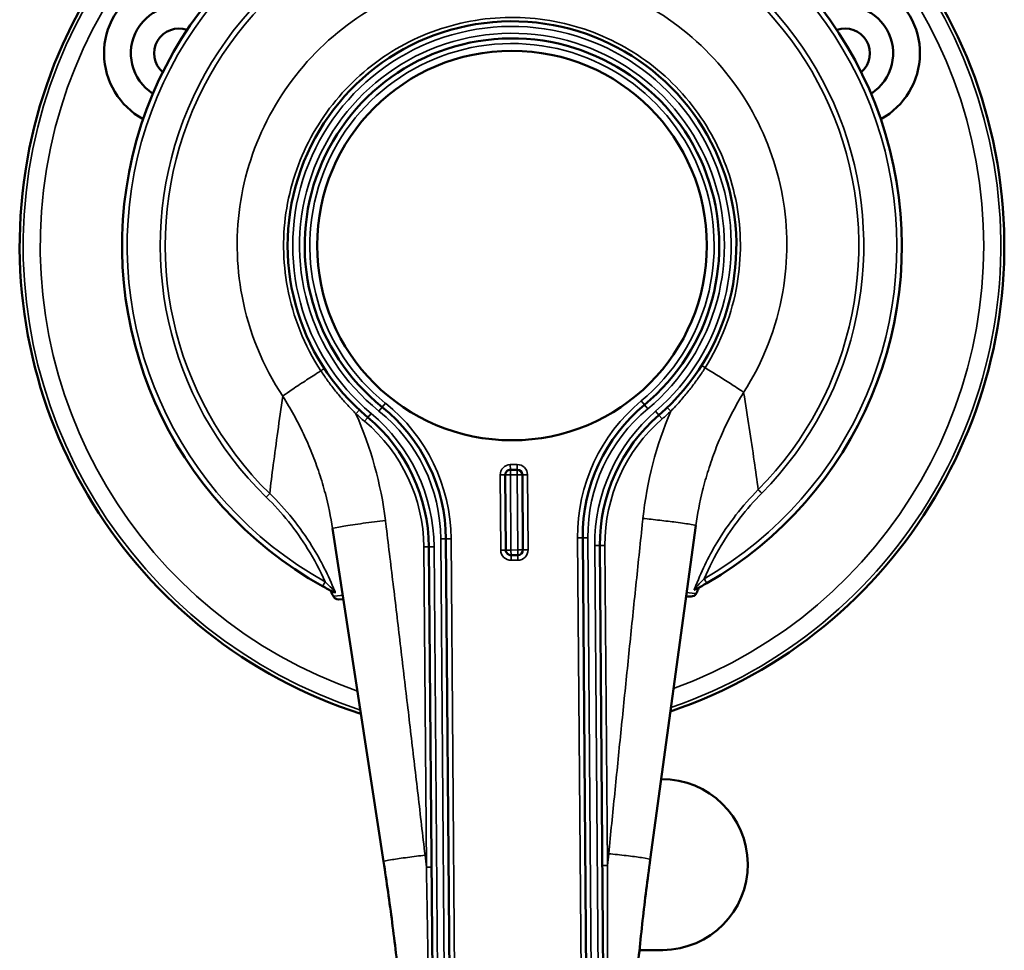
# Model space of a CAD drawing. Units: inches. Extents: x 1 to 168, y 1 to 130.
# Drawn here: x 42 to 45, y 58 to 61 of the extents above; entities that cross this region are included whole.
import ezdxf

# ---------------------------------------------------------------- set-up
doc = ezdxf.new("R2010")
doc.units = ezdxf.units.IN
doc.header["$LTSCALE"] = 7.692308
doc.header["$MEASUREMENT"] = 0
doc.layers.add('Visible (ANSI)', color=7, linetype='Continuous', lineweight=50)
doc.layers.add('Visible Narrow (ANSI)', color=7, linetype='Continuous', lineweight=35)

msp = doc.modelspace()

# ---------------------------------------------------------------- linework, layer by layer
at = {"layer": 'Visible (ANSI)'}
for p, q in [((44.0868, 60.2622), (44.0868, 60.2622)), ((44.063, 59.9007), (44.063, 59.9007)), ((43.4217, 59.764), (43.4234, 59.544)), ((43.4566, 59.7793), (43.4366, 59.7791)), ((43.4734, 59.5444), (43.4717, 59.7644)), ((42.9166, 59.607), (43.0657, 58.6325)), ((43.8457, 58.6387), (43.9792, 59.6155)), ((43.2756, 56.1362), (43.2482, 59.577)), ((43.6482, 59.5802), (43.6756, 56.1394)), ((43.1984, 59.5532), (43.2256, 56.1358)), ((43.7256, 56.1398), (43.6983, 59.5572)), ((43.4386, 59.5291), (43.4586, 59.5293)), ((42.923, 59.4192), (42.923, 59.4192)), ((43.9758, 59.4276), (43.9758, 59.4276)), ((42.9338, 59.3998), (42.9483, 59.3999)), ((43.9509, 59.4079), (43.9653, 59.4081)), ((43.8778, 58.8736), (43.8788, 58.8736)), ((43.8142, 58.3731), (43.8828, 58.3736))]:
    msp.add_line(p, q, dxfattribs=at)
msp.add_circle((43.4413, 60.4352), 0.57, dxfattribs=at)
for centre, radius, start, end in [((43.4413, 60.4352), 1.44, 288.7791, 252.1351), ((43.4413, 60.4352), 1.1405, 92.4409, 240.9468), ((43.4413, 60.4352), 1.1405, 299.9675, 88.4733), ((42.4671, 60.9977), 0.219, 58.5062, 241.4938), ((44.4156, 60.9977), 0.219, 298.5062, 121.4938), ((42.4671, 60.9977), 0.1405, 62.7877, 237.2123), ((44.4156, 60.9977), 0.1405, 302.7877, 117.2123), ((43.4413, 60.4352), 0.6563, 310.8969, 230.0173), ((42.4671, 60.9977), 0.0725, 70.5471, 229.4529), ((44.4156, 60.9977), 0.0725, 310.5471, 109.4529), ((43.4413, 60.4352), 0.6063, 309.7118, 231.2025), ((42.7482, 59.573), 0.5, 0.4571, 51.2025), ((44.1481, 59.5842), 0.5, 129.7118, 180.4571), ((44.1983, 59.5612), 0.5, 130.8969, 180.4571), ((42.6984, 59.5492), 0.5, 0.4571, 50.0173), ((43.4413, 60.4352), 0.8497, 313.9528, 313.9538), ((43.4413, 60.4352), 0.8595, 228.2422, 228.2426), ((43.4413, 60.4352), 0.8595, 312.6716, 312.6721), ((43.4367, 59.7641), 0.015, 90.4571, 180.4571), ((43.4567, 59.7643), 0.015, 0.4571, 90.4571), ((43.4384, 59.5441), 0.015, 180.4571, 270.4571), ((43.4584, 59.5443), 0.015, 270.4571, 0.4571), ((43.8808, 58.6236), 0.25, 270.4571, 90.4571)]:
    msp.add_arc(centre, radius, start, end, dxfattribs=at)
for points, knots in [([(43.9758, 59.4276), (43.9777, 59.4287), (43.9881, 59.4342), (44.0012, 59.4415), (44.011, 59.4471)], [0, 0, 0, 0, 0.210881, 1, 1, 1, 1]), ([(42.8875, 59.4382), (42.8974, 59.4326), (42.9106, 59.4256), (42.9211, 59.4202), (42.923, 59.4192)], [0, 0, 0, 0, 0.789119, 1, 1, 1, 1]), ([(42.9158, 59.4147), (42.915, 59.4165), (42.9141, 59.4183), (42.9125, 59.4219), (42.9117, 59.4237), (42.9108, 59.4256)], [0.00001015, 0.00001015, 0.00001015, 0.00001015, 0.01517474, 0.01517474, 0.03032352, 0.03032352, 0.03032352, 0.03032352]), ([(42.9184, 59.4089), (42.918, 59.4098), (42.9176, 59.4107), (42.9167, 59.4127), (42.9162, 59.4137), (42.9158, 59.4147)], [-0.01669678, -0.01669678, -0.01669678, -0.01669678, -0.00834852, -0.00834852, -0.00002418, -0.00002418, -0.00002418, -0.00002418]), ([(42.9227, 59.4237), (42.9228, 59.4232), (42.9229, 59.4226), (42.9231, 59.4222), (42.9232, 59.4217), (42.9232, 59.4213), (42.9233, 59.421), (42.9234, 59.4207), (42.9234, 59.4205), (42.9234, 59.4203), (42.9234, 59.4202), (42.9234, 59.4201), (42.9234, 59.4201), (42.9235, 59.4197), (42.9235, 59.4195), (42.9234, 59.4194), (42.9234, 59.4193), (42.9234, 59.4193), (42.9234, 59.4193), (42.9233, 59.4192), (42.9231, 59.4192), (42.923, 59.4192)], [0, 0, 0, 0, 0.163359, 0.163359, 0.163359, 0.328777, 0.328777, 0.328777, 0.441821, 0.441821, 0.441821, 0.499705, 0.499705, 0.499705, 0.727337, 0.727337, 0.727337, 0.745972, 0.745972, 0.745972, 1, 1, 1, 1]), ([(43.9805, 59.4173), (43.9798, 59.4158), (43.9789, 59.4144), (43.9768, 59.4122), (43.9755, 59.4112), (43.9713, 59.4089), (43.9683, 59.4081), (43.9654, 59.4081), (43.9654, 59.4081), (43.9653, 59.4081)], [0.00000046, 0.00000046, 0.00000046, 0.00000046, 0.01391928, 0.01391928, 0.02713387, 0.02713387, 0.04727082, 0.04727082, 0.0474786, 0.0474786, 0.0474786, 0.0474786]), ([(43.9761, 59.4321), (43.976, 59.4316), (43.9758, 59.4312), (43.9757, 59.4308), (43.9757, 59.4303), (43.9756, 59.43), (43.9755, 59.4297), (43.9754, 59.4292), (43.9754, 59.4288), (43.9754, 59.4285), (43.9753, 59.4282), (43.9754, 59.428), (43.9754, 59.4278), (43.9754, 59.4276), (43.9755, 59.4275), (43.9756, 59.4276), (43.9757, 59.4276), (43.9757, 59.4276), (43.9758, 59.4276)], [0, 0, 0, 0, 0.1426679, 0.1426679, 0.1426679, 0.2854041, 0.2854041, 0.2854041, 0.499518, 0.499518, 0.499518, 0.6993711, 0.6993711, 0.6993711, 0.9187312, 0.9187312, 0.9187312, 0.999995, 0.999995, 0.999995, 0.999995]), ([(43.9831, 59.4232), (43.9827, 59.4222), (43.9823, 59.4212), (43.9814, 59.4192), (43.981, 59.4183), (43.9805, 59.4173)], [-0.01667565, -0.01667565, -0.01667565, -0.01667565, -0.00835118, -0.00835118, -0.00000282, -0.00000282, -0.00000282, -0.00000282]), ([(43.9831, 59.4232), (43.9839, 59.425), (43.9847, 59.4269), (43.9863, 59.4305), (43.9871, 59.4323), (43.9879, 59.4341)], [-0.03033328, -0.03033328, -0.03033328, -0.03033328, -0.01516868, -0.01516868, -0.0000199, -0.0000199, -0.0000199, -0.0000199]), ([(42.9184, 59.4089), (42.9192, 59.4073), (42.9202, 59.406), (42.9223, 59.4038), (42.9236, 59.4028), (42.9278, 59.4005), (42.9308, 59.3998), (42.9337, 59.3998), (42.9338, 59.3998), (42.9338, 59.3998)], [-0.07089961, -0.07089961, -0.07089961, -0.07089961, -0.05001992, -0.05001992, -0.03019775, -0.03019775, 0, 0, 0.00031163, 0.00031163, 0.00031163, 0.00031163]), ([(43.7768, 57.5627), (43.7765, 57.5927), (43.7765, 57.6226), (43.7767, 57.6826), (43.777, 57.7125), (43.778, 57.7725), (43.7786, 57.8024), (43.7803, 57.8624), (43.7813, 57.8923), (43.7837, 57.9522), (43.7851, 57.9822), (43.7882, 58.042), (43.7899, 58.0719), (43.7938, 58.1318), (43.7959, 58.1617), (43.8004, 58.2214), (43.8029, 58.2513), (43.8081, 58.311), (43.8109, 58.3408), (43.8169, 58.4005), (43.8201, 58.4303), (43.8268, 58.4899), (43.8303, 58.5196), (43.8377, 58.5792), (43.8416, 58.609), (43.8457, 58.6387)], [6.16499, 6.16499, 6.16499, 6.16499, 6.396032, 6.396032, 6.627337, 6.627337, 6.858744, 6.858744, 7.090253, 7.090253, 7.321864, 7.321864, 7.553577, 7.553577, 7.785391, 7.785391, 8.017306, 8.017306, 8.249322, 8.249322, 8.481437, 8.481437, 8.71365, 8.71365, 8.946412, 8.946412, 8.946412, 8.946412]), ([(43.0657, 58.6325), (43.0703, 58.6028), (43.0746, 58.5731), (43.083, 58.5137), (43.087, 58.484), (43.0946, 58.4245), (43.0983, 58.3948), (43.1052, 58.3352), (43.1085, 58.3054), (43.1147, 58.2458), (43.1176, 58.216), (43.1231, 58.1563), (43.1257, 58.1264), (43.1305, 58.0667), (43.1327, 58.0368), (43.1368, 57.977), (43.1386, 57.9471), (43.142, 57.8872), (43.1435, 57.8573), (43.1461, 57.7974), (43.1472, 57.7674), (43.1491, 57.7075), (43.1499, 57.6776), (43.1511, 57.6177), (43.1515, 57.5877), (43.1518, 57.5578)], [23.23874, 23.23874, 23.23874, 23.23874, 23.471503, 23.471503, 23.703716, 23.703716, 23.93583, 23.93583, 24.167846, 24.167846, 24.399761, 24.399761, 24.631576, 24.631576, 24.863288, 24.863288, 25.094899, 25.094899, 25.326408, 25.326408, 25.557815, 25.557815, 25.789119, 25.789119, 26.020161, 26.020161, 26.020161, 26.020161])]:
    msp.add_open_spline(points, degree=3, knots=knots, dxfattribs=at)
for points in [[(42.913, 59.4244), (42.913, 59.4244), (42.913, 59.4244), (42.913, 59.4244)], [(43.9857, 59.433), (43.9857, 59.433), (43.9857, 59.433), (43.9857, 59.433)]]:
    msp.add_open_spline(points, degree=3, dxfattribs=at)
at = {"layer": 'Visible Narrow (ANSI)'}
for p, q in [((44.0905, 60.2768), (44.0905, 60.2768)), ((43.0615, 59.9627), (43.0521, 59.951)), ((43.0615, 59.9627), (43.0709, 59.9744)), ((43.8287, 59.9688), (43.8191, 59.9803)), ((43.8287, 59.9688), (43.8383, 59.9573)), ((42.995, 59.9541), (42.9848, 59.9431)), ((43.0197, 59.9323), (43.0293, 59.9438)), ((43.871, 59.9391), (43.8612, 59.9504)), ((43.871, 59.9391), (43.8808, 59.9278)), ((43.8953, 59.9613), (43.9057, 59.9504)), ((43.0197, 59.9323), (43.01, 59.9208)), ((43.4564, 59.7943), (43.4364, 59.7941)), ((43.4364, 59.7941), (43.4366, 59.7791)), ((43.4566, 59.7793), (43.4564, 59.7943)), ((43.4217, 59.764), (43.4067, 59.7639)), ((43.4067, 59.7639), (43.4084, 59.5439)), ((43.4217, 59.764), (43.4367, 59.7641)), ((43.4367, 59.7641), (43.4366, 59.7791)), ((43.4367, 59.7641), (43.4567, 59.7643)), ((43.4384, 59.5441), (43.4367, 59.7641)), ((43.4566, 59.7793), (43.4567, 59.7643)), ((43.4567, 59.7643), (43.4717, 59.7644)), ((43.4567, 59.7643), (43.4584, 59.5443)), ((43.4867, 59.7645), (43.4717, 59.7644)), ((43.4884, 59.5445), (43.4867, 59.7645)), ((43.2482, 59.577), (43.2332, 59.5769)), ((43.2332, 59.5769), (43.2606, 56.1361)), ((43.2482, 59.577), (43.2632, 59.5771)), ((43.2906, 56.1363), (43.2632, 59.5771)), ((43.6482, 59.5802), (43.6332, 59.58)), ((43.6332, 59.58), (43.6606, 56.1393)), ((43.6482, 59.5802), (43.6632, 59.5803)), ((43.6906, 56.1395), (43.6632, 59.5803)), ((43.1984, 59.5532), (43.1834, 59.5531)), ((43.1834, 59.5531), (43.1908, 58.6164)), ((43.1984, 59.5532), (43.2134, 59.5533)), ((43.2406, 56.1359), (43.2134, 59.5533)), ((43.4084, 59.5439), (43.4234, 59.544)), ((43.4384, 59.5441), (43.4234, 59.544)), ((43.4584, 59.5443), (43.4384, 59.5441)), ((43.4386, 59.5291), (43.4384, 59.5441)), ((43.4734, 59.5444), (43.4584, 59.5443)), ((43.4584, 59.5443), (43.4586, 59.5293)), ((43.4734, 59.5444), (43.4884, 59.5445)), ((43.6983, 59.5572), (43.6833, 59.5571)), ((43.6833, 59.5571), (43.7106, 56.1397)), ((43.6983, 59.5572), (43.7133, 59.5573)), ((43.7208, 58.6206), (43.7133, 59.5573)), ((43.4386, 59.5291), (43.4387, 59.5141)), ((43.4387, 59.5141), (43.4587, 59.5143)), ((43.4587, 59.5143), (43.4586, 59.5293)), ((43.2058, 58.6165), (43.1908, 58.6164)), ((43.7058, 58.6205), (43.7208, 58.6206))]:
    msp.add_line(p, q, dxfattribs=at)
for centre, radius, start, end in [((43.4413, 60.4352), 1.4298, 288.9833, 251.9309), ((43.4413, 60.4352), 1.3798, 290.0353, 250.879), ((43.4413, 60.4352), 1.1255, 92.4938, 240.947), ((43.4413, 60.4352), 1.1255, 299.9673, 88.4204), ((43.4413, 60.4352), 1.0289, 92.6851, 225.684), ((43.4413, 60.4352), 1.0289, 315.2302, 88.2292), ((43.4413, 60.4352), 1.0143, 92.6851, 225.6842), ((43.4413, 60.4352), 1.0143, 315.2301, 88.2292), ((43.4413, 60.4352), 0.6413, 310.8969, 230.0173), ((43.4413, 60.4352), 0.6213, 309.7118, 231.2025), ((43.4413, 60.4352), 0.5913, 309.7118, 231.2025), ((42.7482, 59.573), 0.515, 0.4571, 51.2025), ((44.1481, 59.5842), 0.515, 129.7118, 180.4571), ((43.4413, 60.4352), 0.6713, 227.1435, 230.0173), ((42.6984, 59.5492), 0.515, 0.4571, 50.0173), ((42.7482, 59.573), 0.485, 0.4571, 51.2025), ((44.1481, 59.5842), 0.485, 129.7118, 180.4571), ((44.1983, 59.5612), 0.515, 130.8969, 180.4571), ((43.4413, 60.4352), 0.6713, 310.8969, 313.7708), ((42.6984, 59.5492), 0.485, 0.4571, 50.0173), ((44.1983, 59.5612), 0.485, 130.8969, 180.4571), ((43.4367, 59.7641), 0.03, 90.4571, 180.4571), ((43.4567, 59.7643), 0.03, 0.4571, 90.4571), ((43.4384, 59.5441), 0.03, 180.4571, 270.4571), ((43.4584, 59.5443), 0.03, 270.4571, 0.4571), ((35.7488, 57.7909), 7.4877, 6.32959, 6.59608), ((51.1751, 57.914), 7.4877, 174.31817, 174.58466)]:
    msp.add_arc(centre, radius, start, end, dxfattribs=at)
for centre, major_axis, ratio, start_param, end_param in [((42.1305, 59.5703), (-0.4369, 0.9204), 0.914767, 4.362916, 4.68335), ((44.7659, 59.5913), (0.4222, 0.9273), 0.914786, 1.599879, 1.920306)]:
    msp.add_ellipse(centre, major_axis=major_axis, ratio=ratio, start_param=start_param, end_param=end_param, dxfattribs=at)
for points, knots in [([(43.4164, 61.2405), (43.3287, 61.2377), (43.2415, 61.2205), (43.0714, 61.1569), (42.9893, 61.1084), (42.8467, 60.9862), (42.7863, 60.9124), (42.6944, 60.7489), (42.663, 60.6591), (42.6327, 60.4738), (42.6342, 60.3787), (42.6714, 60.1828), (42.7127, 60.0821), (42.7707, 59.9945)], [0, 0, 0, 0, 0.152553, 0.152553, 0.3161185, 0.3161185, 0.4802331, 0.4802331, 0.6451363, 0.6451363, 0.8110432, 0.8110432, 1, 1, 1, 1]), ([(44.1189, 60.0053), (44.1755, 60.0937), (44.2152, 60.1951), (44.2493, 60.3916), (44.2492, 60.4867), (44.216, 60.6714), (44.1832, 60.7608), (44.0887, 60.9228), (44.0271, 60.9956), (43.8826, 61.1155), (43.7998, 61.1627), (43.6289, 61.2236), (43.5417, 61.2393), (43.4542, 61.2408)], [0, 0, 0, 0, 0.189039, 0.189039, 0.355019, 0.355019, 0.519995, 0.519995, 0.684182, 0.684182, 0.84782, 0.84782, 1, 1, 1, 1]), ([(44.0061, 60.0775), (44.0529, 60.1517), (44.0854, 60.2366), (44.1, 60.323), (44.113, 60.3994), (44.1125, 60.4792), (44.0985, 60.5553), (44.0845, 60.6315), (44.0567, 60.7061), (44.0175, 60.773), (43.9782, 60.8399), (43.9269, 60.9001), (43.8669, 60.9497), (43.8069, 60.9993), (43.7386, 61.0381), (43.6649, 61.0643), (43.5913, 61.0904), (43.5142, 61.1034), (43.436, 61.1028), (43.3578, 61.1021), (43.281, 61.088), (43.2078, 61.0606), (43.1345, 61.0333), (43.067, 60.9936), (43.0077, 60.9429), (42.9484, 60.8923), (42.8982, 60.8314), (42.86, 60.7638), (42.8217, 60.6962), (42.7952, 60.6213), (42.7824, 60.5449), (42.7696, 60.4685), (42.7704, 60.3886), (42.7845, 60.3126), (42.8005, 60.2264), (42.8344, 60.1419), (42.8824, 60.0686)], [0, 0, 0, 0, 0.09239, 0.09239, 0.09239, 0.173902, 0.173902, 0.173902, 0.255427, 0.255427, 0.255427, 0.336957, 0.336957, 0.336957, 0.418489, 0.418489, 0.418489, 0.500021, 0.500021, 0.500021, 0.581536, 0.581536, 0.581536, 0.663056, 0.663056, 0.663056, 0.744582, 0.744582, 0.744582, 0.826117, 0.826117, 0.826117, 0.907636, 0.907636, 0.907636, 1, 1, 1, 1]), ([(43.9057, 59.9504), (43.9093, 59.9541), (43.9129, 59.9578), (43.9249, 59.9706), (43.9333, 59.98), (43.9492, 59.9987), (43.9568, 60.0081), (43.9715, 60.027), (43.9785, 60.0366), (43.992, 60.0558), (43.9985, 60.0655), (44.0052, 60.0761), (44.0056, 60.0768), (44.0061, 60.0775)], [0, 0, 0, 0, 0.096105, 0.096105, 0.327948, 0.327948, 0.551601, 0.551601, 0.769909, 0.769909, 0.984496, 0.984496, 1, 1, 1, 1]), ([(44.0061, 60.0775), (44.0366, 60.0588), (44.0903, 60.0252), (44.1143, 60.0088), (44.1189, 60.0053)], [0.0000003, 0.0000003, 0.0000003, 0.0000003, 0.5714286, 1, 1, 1, 1]), ([(42.8824, 60.0686), (42.8781, 60.0659), (42.8606, 60.0547), (42.826, 60.0324), (42.788, 60.0072), (42.7743, 59.9973), (42.7707, 59.9945)], [0, 0, 0, 0, 0.080286, 0.331117, 0.665558, 1, 1, 1, 1]), ([(42.8824, 60.0686), (42.8828, 60.0679), (42.8833, 60.0672), (42.8902, 60.0567), (42.8968, 60.0471), (42.9106, 60.0281), (42.9178, 60.0187), (42.9327, 60), (42.9404, 59.9907), (42.9567, 59.9722), (42.9651, 59.9631), (42.9774, 59.9504), (42.9811, 59.9467), (42.9848, 59.9431)], [0.0000001, 0.0000001, 0.0000001, 0.0000001, 0.0153817, 0.0153817, 0.2298239, 0.2298239, 0.448016, 0.448016, 0.6715477, 0.6715477, 0.9033853, 0.9033853, 1, 1, 1, 1]), ([(42.7707, 59.9945), (42.7658, 59.9591), (42.756, 59.8905), (42.7433, 59.7966), (42.7359, 59.737), (42.7327, 59.7094)], [0, 0, 0, 0, 0.347673, 0.695347, 1, 1, 1, 1]), ([(42.7707, 59.9945), (42.7711, 59.9939), (42.7715, 59.9933), (42.7773, 59.984), (42.7826, 59.9753), (42.7931, 59.9576), (42.7981, 59.9487), (42.808, 59.9307), (42.8129, 59.9216), (42.8222, 59.9032), (42.8268, 59.894), (42.8356, 59.8753), (42.8399, 59.8659), (42.8482, 59.8469), (42.8522, 59.8374), (42.8599, 59.8181), (42.8637, 59.8084), (42.8708, 59.7889), (42.8742, 59.7791), (42.8808, 59.7593), (42.8839, 59.7493), (42.8899, 59.7293), (42.8927, 59.7192), (42.9042, 59.6755), (42.9113, 59.6414), (42.9166, 59.607)], [0, 0, 0, 0, 0.00533, 0.00533, 0.079231, 0.079231, 0.153246, 0.153246, 0.227387, 0.227387, 0.301667, 0.301667, 0.376096, 0.376096, 0.450652, 0.450652, 0.525337, 0.525337, 0.600164, 0.600164, 0.675148, 0.675148, 0.750304, 0.750304, 1, 1, 1, 1]), ([(43.9792, 59.6155), (43.984, 59.6499), (43.9905, 59.6842), (44.0013, 59.7281), (44.004, 59.7382), (44.0096, 59.7583), (44.0126, 59.7683), (44.0188, 59.7882), (44.0221, 59.7981), (44.0289, 59.8177), (44.0325, 59.8275), (44.0399, 59.8468), (44.0437, 59.8564), (44.0517, 59.8755), (44.0559, 59.885), (44.0644, 59.9038), (44.0688, 59.9131), (44.0779, 59.9316), (44.0826, 59.9408), (44.0922, 59.959), (44.0971, 59.968), (44.1073, 59.9859), (44.1125, 59.9947), (44.1181, 60.004), (44.1185, 60.0046), (44.1189, 60.0053)], [0, 0, 0, 0, 0.249711, 0.249711, 0.324866, 0.324866, 0.399836, 0.399836, 0.474637, 0.474637, 0.549285, 0.549285, 0.623792, 0.623792, 0.698172, 0.698172, 0.772438, 0.772438, 0.846601, 0.846601, 0.920672, 0.920672, 0.994628, 0.994628, 1, 1, 1, 1]), ([(44.1614, 59.7208), (44.1578, 59.7484), (44.1495, 59.8079), (44.1353, 59.9015), (44.1244, 59.9699), (44.1189, 60.0053)], [0, 0, 0, 0, 0.30467, 0.652335, 1, 1, 1, 1]), ([(42.9227, 59.4237), (42.9044, 59.4696), (42.8527, 59.5725), (42.7797, 59.6636), (42.7327, 59.7094)], [0.0000003, 0.0000003, 0.0000003, 0.0000003, 0.4285714, 0.9999879, 0.9999879, 0.9999879, 0.9999879]), ([(44.1614, 59.7208), (44.1152, 59.6743), (44.0437, 59.582), (43.9936, 59.4783), (43.9761, 59.4321)], [0.0000121, 0.0000121, 0.0000121, 0.0000121, 0.5714286, 0.9999997, 0.9999997, 0.9999997, 0.9999997]), ([(44.0035, 59.4601), (44.0179, 59.4937), (44.0638, 59.5837), (44.1265, 59.6648), (44.1718, 59.7105)], [-0.7678329, -0.7678329, -0.7678329, -0.7678329, -0.4907273, 0, 0, 0, 0]), ([(44.1614, 59.7208), (44.162, 59.7203), (44.1633, 59.719), (44.1671, 59.7152), (44.1694, 59.7129), (44.1718, 59.7105)], [0, 0, 0, 0, 0.5, 0.5, 1, 1, 1, 1]), ([(42.7225, 59.699), (42.7686, 59.654), (42.8325, 59.5739), (42.8799, 59.4846), (42.8948, 59.4513)], [-1.3366508, -1.3366508, -1.3366508, -1.3366508, -0.8459235, -0.5688178, -0.5688178, -0.5688178, -0.5688178]), ([(43.0712, 59.6307), (43.0502, 59.6281), (43.0047, 59.6223), (42.9342, 59.612), (42.9164, 59.608), (42.9166, 59.607)], [0, 0, 0, 0, 0.2857143, 0.5714286, 0.9999813, 0.9999813, 0.9999813, 0.9999813]), ([(43.1869, 58.651), (43.1835, 58.6804), (43.1801, 58.7098), (43.1733, 58.7686), (43.1699, 58.7981), (43.163, 58.857), (43.1596, 58.8864), (43.1527, 58.9453), (43.1493, 58.9747), (43.1424, 59.0336), (43.139, 59.0631), (43.132, 59.1219), (43.1286, 59.1514), (43.1216, 59.2102), (43.1181, 59.2397), (43.1111, 59.2986), (43.1076, 59.328), (43.1006, 59.3868), (43.0971, 59.4163), (43.09, 59.4751), (43.0865, 59.5046), (43.0793, 59.5634), (43.0758, 59.5928), (43.0718, 59.6251), (43.0715, 59.6279), (43.0712, 59.6307)], [-23.23874, -23.23874, -23.23874, -23.23874, -23.013168, -23.013168, -22.787146, -22.787146, -22.561128, -22.561128, -22.335116, -22.335116, -22.10911, -22.10911, -21.883111, -21.883111, -21.65712, -21.65712, -21.431138, -21.431138, -21.205165, -21.205165, -20.979202, -20.979202, -20.753249, -20.753249, -20.731844, -20.731844, -20.731844, -20.731844]), ([(43.8243, 59.6367), (43.824, 59.6339), (43.8237, 59.6311), (43.8203, 59.5988), (43.8172, 59.5693), (43.811, 59.5103), (43.8079, 59.4809), (43.8018, 59.4219), (43.7987, 59.3924), (43.7927, 59.3335), (43.7896, 59.304), (43.7836, 59.245), (43.7806, 59.2155), (43.7745, 59.1565), (43.7715, 59.127), (43.7656, 59.0681), (43.7626, 59.0386), (43.7566, 58.9796), (43.7537, 58.9501), (43.7477, 58.8911), (43.7448, 58.8616), (43.7389, 58.8026), (43.7359, 58.7731), (43.73, 58.7142), (43.7271, 58.6847), (43.7242, 58.6553)], [-11.453308, -11.453308, -11.453308, -11.453308, -11.431904, -11.431904, -11.205951, -11.205951, -10.979988, -10.979988, -10.754015, -10.754015, -10.528033, -10.528033, -10.302042, -10.302042, -10.076043, -10.076043, -9.850037, -9.850037, -9.624025, -9.624025, -9.398007, -9.398007, -9.171985, -9.171985, -8.946412, -8.946412, -8.946412, -8.946412]), ([(43.8243, 59.6367), (43.84, 59.635), (43.8735, 59.6313), (43.9279, 59.6247), (43.9707, 59.6184), (43.9793, 59.6161), (43.9792, 59.6155)], [0, 0, 0, 0, 0.2142857, 0.4285714, 0.7142857, 0.9999813, 0.9999813, 0.9999813, 0.9999813]), ([(42.8875, 59.4382), (42.8875, 59.4382), (42.8883, 59.4396), (42.891, 59.4444), (42.8929, 59.4478), (42.8948, 59.4513)], [0, 0, 0, 0, 0.5, 0.5, 1, 1, 1, 1]), ([(42.9227, 59.4237), (42.9223, 59.424), (42.9201, 59.4261), (42.911, 59.4351), (42.9015, 59.4445), (42.8948, 59.4513)], [0.0000118, 0.0000118, 0.0000118, 0.0000118, 0.2142857, 0.4285714, 0.9999284, 0.9999284, 0.9999284, 0.9999284]), ([(44.0035, 59.4601), (43.9969, 59.4532), (43.9876, 59.4436), (43.9786, 59.4346), (43.9764, 59.4324), (43.9761, 59.4321)], [0.0000716, 0.0000716, 0.0000716, 0.0000716, 0.5714286, 0.7857143, 0.9999881, 0.9999881, 0.9999881, 0.9999881]), ([(44.0035, 59.4601), (44.0055, 59.4567), (44.0074, 59.4533), (44.0102, 59.4485), (44.011, 59.4471), (44.011, 59.4471)], [0, 0, 0, 0, 0.5, 0.5, 1, 1, 1, 1]), ([(43.1869, 58.651), (43.1705, 58.6491), (43.1348, 58.6447), (43.0795, 58.6367), (43.0656, 58.6334), (43.0657, 58.6325)], [0, 0, 0, 0, 0.285714, 0.571429, 1, 1, 1, 1]), ([(43.7242, 58.6553), (43.7406, 58.6537), (43.7764, 58.6499), (43.8318, 58.6427), (43.8458, 58.6396), (43.8457, 58.6387)], [0, 0, 0, 0, 0.285714, 0.571429, 1, 1, 1, 1]), ([(43.1908, 58.6164), (43.1912, 58.5974), (43.1916, 58.5784), (43.1919, 58.5594), (43.1925, 58.5289), (43.193, 58.4984), (43.1936, 58.4679), (43.1941, 58.4374), (43.1947, 58.407), (43.1952, 58.3765), (43.1957, 58.3461), (43.1962, 58.3157), (43.1967, 58.2853), (43.1972, 58.2549), (43.1976, 58.2245), (43.1981, 58.1942), (43.1986, 58.1639), (43.199, 58.1335), (43.1994, 58.1032), (43.1998, 58.0729), (43.2002, 58.0427), (43.2006, 58.0124), (43.201, 57.9821), (43.2014, 57.9519), (43.2017, 57.9216), (43.202, 57.8914), (43.2024, 57.8611), (43.2027, 57.8309), (43.203, 57.8007), (43.2032, 57.7704), (43.2035, 57.7402), (43.2037, 57.71), (43.204, 57.6798), (43.2041, 57.6496), (43.2043, 57.6194), (43.2045, 57.5892), (43.2046, 57.559)], [0, 0, 0, 0, 0.053941, 0.053941, 0.053941, 0.140628, 0.140628, 0.140628, 0.227118, 0.227118, 0.227118, 0.313431, 0.313431, 0.313431, 0.399588, 0.399588, 0.399588, 0.48561, 0.48561, 0.48561, 0.571516, 0.571516, 0.571516, 0.657326, 0.657326, 0.657326, 0.74306, 0.74306, 0.74306, 0.828744, 0.828744, 0.828744, 0.914402, 0.914402, 0.914402, 1, 1, 1, 1]), ([(43.7239, 57.5632), (43.7235, 57.5934), (43.7232, 57.6235), (43.7229, 57.6537), (43.7227, 57.6839), (43.7224, 57.7141), (43.7222, 57.7444), (43.7219, 57.7746), (43.7217, 57.8048), (43.7215, 57.835), (43.7213, 57.8653), (43.7212, 57.8955), (43.721, 57.9257), (43.7209, 57.956), (43.7208, 57.9863), (43.7207, 58.0165), (43.7206, 58.0468), (43.7205, 58.0771), (43.7204, 58.1074), (43.7204, 58.1377), (43.7203, 58.168), (43.7203, 58.1983), (43.7203, 58.2287), (43.7202, 58.2591), (43.7202, 58.2894), (43.7202, 58.3199), (43.7203, 58.3503), (43.7203, 58.3807), (43.7203, 58.4111), (43.7204, 58.4416), (43.7204, 58.4721), (43.7205, 58.5026), (43.7206, 58.5331), (43.7206, 58.5637), (43.7207, 58.5827), (43.7208, 58.6017), (43.7208, 58.6206)], [0, 0, 0, 0, 0.085596, 0.085596, 0.085596, 0.171255, 0.171255, 0.171255, 0.25694, 0.25694, 0.25694, 0.342677, 0.342677, 0.342677, 0.428487, 0.428487, 0.428487, 0.514393, 0.514393, 0.514393, 0.600415, 0.600415, 0.600415, 0.686573, 0.686573, 0.686573, 0.772886, 0.772886, 0.772886, 0.859374, 0.859374, 0.859374, 0.946059, 0.946059, 0.946059, 1, 1, 1, 1])]:
    msp.add_open_spline(points, degree=3, knots=knots, dxfattribs=at)
for points in [[(43.9958, 60.0841), (43.9958, 60.0841), (43.9979, 60.0827), (44.0032, 60.0793), (44.0061, 60.0775)], [(42.8926, 60.0753), (42.8926, 60.0753), (42.8905, 60.0739), (42.8852, 60.0704), (42.8824, 60.0686)], [(42.7327, 59.7094), (42.7322, 59.7089), (42.7295, 59.7062), (42.7249, 59.7014), (42.7225, 59.699)], [(43.9805, 59.4173), (43.962, 59.4184), (43.9524, 59.4195), (43.9526, 59.4208)], [(42.9463, 59.4128), (42.9465, 59.4115), (42.937, 59.4102), (42.9184, 59.4089)]]:
    msp.add_open_spline(points, degree=3, dxfattribs=at)

doc.saveas('drawing.dxf')
